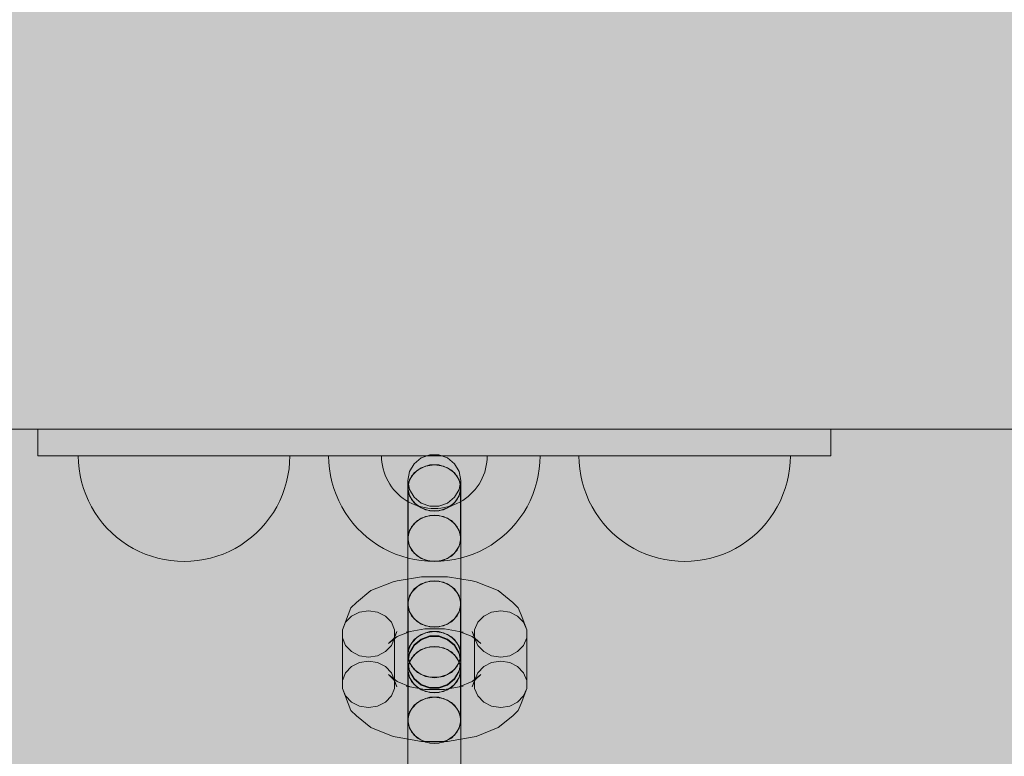
# Model space of a CAD drawing. Units: millimetres. Extents: x 19379 to 78886, y -4511 to 27343.
# Drawn here: x 28648 to 28835, y -1269 to -1130 of the extents above; entities that cross this region are included whole.
import ezdxf

# ---------------------------------------------------------------- set-up
doc = ezdxf.new("R2010")
doc.units = ezdxf.units.MM
doc.header["$MEASUREMENT"] = 0
doc.layers.add('2D - Ogólne_Nr_pióra__63', color=7, linetype='Continuous', lineweight=13, true_color=0xff9955)
doc.layers.add('ZESTAW_Nr_pióra__7_Nr_pióra__7', color=7, linetype='Continuous', lineweight=13)

msp = doc.modelspace()

# ---------------------------------------------------------------- hatches: boundary and pattern name
at = {"layer": '2D - Ogólne_Nr_pióra__63', "linetype": 'Continuous', "lineweight": 0, "true_color": 0x3f2615}
msp.add_hatch(color=19, dxfattribs=at).paths.add_polyline_path([(22099.91, 8863.96), (30599.91, 8863.96), (30599.91, 847.58), (32599.91, 847.58), (32599.91, -3136.04), (22099.91, -3136.04)])

# ---------------------------------------------------------------- linework, layer by layer
at = {"layer": 'ZESTAW_Nr_pióra__7_Nr_pióra__7', "linetype": 'Continuous'}
for p, q in [((28586.26, -1207.33), (30686.26, -1207.33)), ((28651.76, -1207.33), (28801.76, -1207.33)), ((28651.76, -1212.33), (28651.76, -1207.33)), ((28801.76, -1207.33), (28801.76, -1212.33)), ((28724.26, -1212.74), (28725.89, -1212.15)), ((28725.89, -1212.15), (28727.63, -1212.15)), ((28727.63, -1212.15), (28729.26, -1212.74)), ((28801.76, -1212.33), (28651.76, -1212.33)), ((28659.46, -1213.59), (28659.42, -1212.33)), ((28659.46, -1212.33), (28659.42, -1212.33)), ((28659.58, -1212.33), (28659.46, -1212.33)), ((28659.58, -1214.84), (28659.46, -1213.59)), ((28659.78, -1212.33), (28659.58, -1212.33)), ((28660.05, -1212.33), (28659.78, -1212.33)), ((28660.4, -1212.33), (28660.05, -1212.33)), ((28660.83, -1212.33), (28660.4, -1212.33)), ((28661.33, -1212.33), (28660.83, -1212.33)), ((28661.9, -1212.33), (28661.33, -1212.33)), ((28662.54, -1212.33), (28661.9, -1212.33)), ((28663.24, -1212.33), (28662.54, -1212.33)), ((28664.01, -1212.33), (28663.24, -1212.33)), ((28664.84, -1212.33), (28664.01, -1212.33)), ((28665.73, -1212.33), (28664.84, -1212.33)), ((28666.67, -1212.33), (28665.73, -1212.33)), ((28667.67, -1212.33), (28666.67, -1212.33)), ((28668.71, -1212.33), (28667.67, -1212.33)), ((28669.79, -1212.33), (28668.71, -1212.33)), ((28670.91, -1212.33), (28669.79, -1212.33)), ((28672.06, -1212.33), (28670.91, -1212.33)), ((28673.24, -1212.33), (28672.06, -1212.33)), ((28674.45, -1212.33), (28673.24, -1212.33)), ((28675.68, -1212.33), (28674.45, -1212.33)), ((28676.92, -1212.33), (28675.68, -1212.33)), ((28678.17, -1212.33), (28676.92, -1212.33)), ((28679.42, -1212.33), (28678.17, -1212.33)), ((28680.68, -1212.33), (28679.42, -1212.33)), ((28681.93, -1212.33), (28680.68, -1212.33)), ((28683.17, -1212.33), (28681.93, -1212.33)), ((28684.4, -1212.33), (28683.17, -1212.33)), ((28685.6, -1212.33), (28684.4, -1212.33)), ((28686.79, -1212.33), (28685.6, -1212.33)), ((28687.94, -1212.33), (28686.79, -1212.33)), ((28689.06, -1212.33), (28687.94, -1212.33)), ((28690.14, -1212.33), (28689.06, -1212.33)), ((28691.18, -1212.33), (28690.14, -1212.33)), ((28692.17, -1212.33), (28691.18, -1212.33)), ((28693.11, -1212.33), (28692.17, -1212.33)), ((28694, -1212.33), (28693.11, -1212.33)), ((28694.83, -1212.33), (28694, -1212.33)), ((28695.6, -1212.33), (28694.83, -1212.33)), ((28696.31, -1212.33), (28695.6, -1212.33)), ((28696.95, -1212.33), (28696.31, -1212.33)), ((28697.52, -1212.33), (28696.95, -1212.33)), ((28698.02, -1212.33), (28697.52, -1212.33)), ((28698.44, -1212.33), (28698.02, -1212.33)), ((28698.79, -1212.33), (28698.44, -1212.33)), ((28699.07, -1212.33), (28698.79, -1212.33)), ((28699.27, -1212.33), (28699.07, -1212.33)), ((28699.38, -1212.33), (28699.27, -1212.33)), ((28699.27, -1214.84), (28699.38, -1213.59)), ((28699.38, -1213.59), (28699.42, -1212.33)), ((28699.42, -1212.33), (28699.38, -1212.33)), ((28706.76, -1212.33), (28706.8, -1213.59)), ((28706.77, -1212.33), (28706.8, -1212.33)), ((28706.8, -1212.33), (28706.85, -1212.33)), ((28706.8, -1213.59), (28706.92, -1214.84)), ((28706.85, -1212.33), (28706.92, -1212.33)), ((28706.92, -1212.33), (28707, -1212.33)), ((28707, -1212.33), (28707.11, -1212.33)), ((28707.11, -1212.33), (28707.23, -1212.33)), ((28707.23, -1212.33), (28707.38, -1212.33)), ((28707.38, -1212.33), (28707.54, -1212.33)), ((28707.54, -1212.33), (28707.71, -1212.33)), ((28707.71, -1212.33), (28707.91, -1212.33)), ((28707.91, -1212.33), (28708.11, -1212.33)), ((28708.11, -1212.33), (28708.34, -1212.33)), ((28708.34, -1212.33), (28708.57, -1212.33)), ((28708.57, -1212.33), (28708.82, -1212.33)), ((28708.82, -1212.33), (28709.08, -1212.33)), ((28709.08, -1212.33), (28709.35, -1212.33)), ((28709.35, -1212.33), (28709.63, -1212.33)), ((28709.63, -1212.33), (28709.92, -1212.33)), ((28709.92, -1212.33), (28710.21, -1212.33)), ((28710.21, -1212.33), (28710.52, -1212.33)), ((28710.52, -1212.33), (28710.82, -1212.33)), ((28710.82, -1212.33), (28711.13, -1212.33)), ((28711.13, -1212.33), (28711.44, -1212.33)), ((28711.44, -1212.33), (28711.76, -1212.33)), ((28711.76, -1212.33), (28712.07, -1212.33)), ((28712.07, -1212.33), (28712.39, -1212.33)), ((28712.39, -1212.33), (28712.7, -1212.33)), ((28712.7, -1212.33), (28713, -1212.33)), ((28713, -1212.33), (28713.3, -1212.33)), ((28713.3, -1212.33), (28713.6, -1212.33)), ((28713.6, -1212.33), (28713.89, -1212.33)), ((28713.89, -1212.33), (28714.17, -1212.33)), ((28714.17, -1212.33), (28714.44, -1212.33)), ((28714.44, -1212.33), (28714.7, -1212.33)), ((28714.7, -1212.33), (28714.95, -1212.33)), ((28714.95, -1212.33), (28715.18, -1212.33)), ((28715.18, -1212.33), (28715.4, -1212.33)), ((28715.4, -1212.33), (28715.61, -1212.33)), ((28715.61, -1212.33), (28715.8, -1212.33)), ((28715.8, -1212.33), (28715.98, -1212.33)), ((28715.98, -1212.33), (28716.14, -1212.33)), ((28716.14, -1212.33), (28716.28, -1212.33)), ((28716.28, -1212.33), (28716.41, -1212.33)), ((28716.41, -1212.33), (28716.51, -1212.33)), ((28716.51, -1212.33), (28716.6, -1212.33)), ((28716.6, -1212.33), (28716.67, -1212.33)), ((28716.67, -1212.33), (28716.72, -1212.33)), ((28716.72, -1212.33), (28716.75, -1212.33)), ((28716.76, -1212.33), (28716.78, -1212.96)), ((28716.78, -1212.96), (28716.84, -1213.58)), ((28716.84, -1213.58), (28716.94, -1214.2)), ((28722.06, -1215.33), (28722.93, -1213.85)), ((28722.93, -1213.85), (28724.26, -1212.74)), ((28724.26, -1214.6), (28725.89, -1214.08)), ((28725.05, -1214.29), (28726.76, -1214.03)), ((28725.89, -1214.08), (28727.63, -1214.08)), ((28726.76, -1214.03), (28728.47, -1214.29)), ((28727.63, -1214.08), (28729.26, -1214.6)), ((28729.26, -1212.74), (28730.59, -1213.85)), ((28730.59, -1213.85), (28731.46, -1215.33)), ((28736.58, -1214.2), (28736.68, -1213.58)), ((28736.68, -1213.58), (28736.74, -1212.96)), ((28736.74, -1212.96), (28736.76, -1212.33)), ((28736.8, -1212.33), (28736.77, -1212.33)), ((28736.85, -1212.33), (28736.8, -1212.33)), ((28736.92, -1212.33), (28736.85, -1212.33)), ((28737, -1212.33), (28736.92, -1212.33)), ((28737.11, -1212.33), (28737, -1212.33)), ((28737.23, -1212.33), (28737.11, -1212.33)), ((28737.38, -1212.33), (28737.23, -1212.33)), ((28737.54, -1212.33), (28737.38, -1212.33)), ((28737.71, -1212.33), (28737.54, -1212.33)), ((28737.91, -1212.33), (28737.71, -1212.33)), ((28738.11, -1212.33), (28737.91, -1212.33)), ((28738.34, -1212.33), (28738.11, -1212.33)), ((28738.57, -1212.33), (28738.34, -1212.33)), ((28738.82, -1212.33), (28738.57, -1212.33)), ((28739.08, -1212.33), (28738.82, -1212.33)), ((28739.35, -1212.33), (28739.08, -1212.33)), ((28739.63, -1212.33), (28739.35, -1212.33)), ((28739.92, -1212.33), (28739.63, -1212.33)), ((28740.21, -1212.33), (28739.92, -1212.33)), ((28740.52, -1212.33), (28740.21, -1212.33)), ((28740.82, -1212.33), (28740.52, -1212.33)), ((28741.13, -1212.33), (28740.82, -1212.33)), ((28741.44, -1212.33), (28741.13, -1212.33)), ((28741.76, -1212.33), (28741.44, -1212.33)), ((28742.07, -1212.33), (28741.76, -1212.33)), ((28742.39, -1212.33), (28742.07, -1212.33)), ((28742.7, -1212.33), (28742.39, -1212.33)), ((28743, -1212.33), (28742.7, -1212.33)), ((28743.3, -1212.33), (28743, -1212.33)), ((28743.6, -1212.33), (28743.3, -1212.33)), ((28743.89, -1212.33), (28743.6, -1212.33)), ((28744.17, -1212.33), (28743.89, -1212.33)), ((28744.44, -1212.33), (28744.17, -1212.33)), ((28744.7, -1212.33), (28744.44, -1212.33)), ((28744.95, -1212.33), (28744.7, -1212.33)), ((28745.18, -1212.33), (28744.95, -1212.33)), ((28745.4, -1212.33), (28745.18, -1212.33)), ((28745.61, -1212.33), (28745.4, -1212.33)), ((28745.8, -1212.33), (28745.61, -1212.33)), ((28745.98, -1212.33), (28745.8, -1212.33)), ((28746.14, -1212.33), (28745.98, -1212.33)), ((28746.28, -1212.33), (28746.14, -1212.33)), ((28746.41, -1212.33), (28746.28, -1212.33)), ((28746.51, -1212.33), (28746.41, -1212.33)), ((28746.6, -1212.33), (28746.51, -1212.33)), ((28746.67, -1212.33), (28746.6, -1212.33)), ((28746.6, -1214.84), (28746.72, -1213.59)), ((28746.72, -1212.33), (28746.67, -1212.33)), ((28746.72, -1213.59), (28746.76, -1212.33)), ((28746.75, -1212.33), (28746.72, -1212.33)), ((28754.13, -1213.59), (28754.09, -1212.33)), ((28754.09, -1212.33), (28754.13, -1212.33)), ((28754.13, -1212.33), (28754.25, -1212.33)), ((28754.25, -1214.84), (28754.13, -1213.59)), ((28754.25, -1212.33), (28754.45, -1212.33)), ((28754.45, -1212.33), (28754.72, -1212.33)), ((28754.72, -1212.33), (28755.07, -1212.33)), ((28755.07, -1212.33), (28755.5, -1212.33)), ((28755.5, -1212.33), (28756, -1212.33)), ((28756, -1212.33), (28756.57, -1212.33)), ((28756.57, -1212.33), (28757.21, -1212.33)), ((28757.21, -1212.33), (28757.91, -1212.33)), ((28757.91, -1212.33), (28758.68, -1212.33)), ((28758.68, -1212.33), (28759.52, -1212.33)), ((28759.52, -1212.33), (28760.4, -1212.33)), ((28760.4, -1212.33), (28761.35, -1212.33)), ((28761.35, -1212.33), (28762.34, -1212.33)), ((28762.34, -1212.33), (28763.38, -1212.33)), ((28763.38, -1212.33), (28764.46, -1212.33)), ((28764.46, -1212.33), (28765.58, -1212.33)), ((28765.58, -1212.33), (28766.73, -1212.33)), ((28766.73, -1212.33), (28767.91, -1212.33)), ((28767.91, -1212.33), (28769.12, -1212.33)), ((28769.12, -1212.33), (28770.35, -1212.33)), ((28770.35, -1212.33), (28771.59, -1212.33)), ((28771.59, -1212.33), (28772.84, -1212.33)), ((28772.84, -1212.33), (28774.09, -1212.33)), ((28774.09, -1212.33), (28775.35, -1212.33)), ((28775.35, -1212.33), (28776.6, -1212.33)), ((28776.6, -1212.33), (28777.84, -1212.33)), ((28777.84, -1212.33), (28779.07, -1212.33)), ((28779.07, -1212.33), (28780.28, -1212.33)), ((28780.28, -1212.33), (28781.46, -1212.33)), ((28781.46, -1212.33), (28782.61, -1212.33)), ((28782.61, -1212.33), (28783.73, -1212.33)), ((28783.73, -1212.33), (28784.81, -1212.33)), ((28784.81, -1212.33), (28785.85, -1212.33)), ((28785.85, -1212.33), (28786.84, -1212.33)), ((28786.84, -1212.33), (28787.79, -1212.33)), ((28787.79, -1212.33), (28788.67, -1212.33)), ((28788.67, -1212.33), (28789.51, -1212.33)), ((28789.51, -1212.33), (28790.28, -1212.33)), ((28790.28, -1212.33), (28790.98, -1212.33)), ((28790.98, -1212.33), (28791.62, -1212.33)), ((28791.62, -1212.33), (28792.19, -1212.33)), ((28792.19, -1212.33), (28792.69, -1212.33)), ((28792.69, -1212.33), (28793.12, -1212.33)), ((28793.12, -1212.33), (28793.47, -1212.33)), ((28793.47, -1212.33), (28793.74, -1212.33)), ((28793.74, -1212.33), (28793.94, -1212.33)), ((28793.94, -1212.33), (28794.06, -1212.33)), ((28793.94, -1214.84), (28794.06, -1213.59)), ((28794.06, -1213.59), (28794.09, -1212.33)), ((28794.06, -1212.33), (28794.09, -1212.33)), ((28659.78, -1216.08), (28659.58, -1214.84)), ((28699.07, -1216.08), (28699.27, -1214.84)), ((28706.92, -1214.84), (28707.11, -1216.08)), ((28716.94, -1214.2), (28717.07, -1214.82)), ((28717.07, -1214.82), (28717.25, -1215.42)), ((28717.25, -1215.42), (28717.46, -1216.01)), ((28721.76, -1217.02), (28722.06, -1215.33)), ((28722.06, -1216.9), (28722.93, -1215.58)), ((28722.43, -1216.22), (28723.55, -1215.06)), ((28722.93, -1215.58), (28724.26, -1214.6)), ((28723.55, -1215.06), (28725.05, -1214.29)), ((28728.47, -1214.29), (28729.97, -1215.06)), ((28729.26, -1214.6), (28730.59, -1215.58)), ((28729.97, -1215.06), (28731.09, -1216.22)), ((28730.59, -1215.58), (28731.46, -1216.9)), ((28731.46, -1215.33), (28731.76, -1217.02)), ((28736.06, -1216.01), (28736.27, -1215.42)), ((28736.27, -1215.42), (28736.44, -1214.82)), ((28736.44, -1214.82), (28736.58, -1214.2)), ((28746.4, -1216.08), (28746.6, -1214.84)), ((28754.45, -1216.08), (28754.25, -1214.84)), ((28793.74, -1216.08), (28793.94, -1214.84)), ((28660.05, -1217.3), (28659.78, -1216.08)), ((28660.4, -1218.51), (28660.05, -1217.3)), ((28698.44, -1218.51), (28698.79, -1217.3)), ((28698.79, -1217.3), (28699.07, -1216.08)), ((28707.11, -1216.08), (28707.39, -1217.3)), ((28707.39, -1217.3), (28707.74, -1218.51)), ((28717.46, -1216.01), (28717.71, -1216.59)), ((28717.71, -1216.59), (28718, -1217.15)), ((28718, -1217.15), (28718.32, -1217.69)), ((28718.32, -1217.69), (28718.67, -1218.21)), ((28721.76, -1218.4), (28722.06, -1216.9)), ((28721.76, -1217.02), (28721.76, -1218.4)), ((28722.06, -1218.72), (28721.76, -1217.02)), ((28721.83, -1217.66), (28722.43, -1216.22)), ((28721.83, -1227.21), (28721.83, -1217.66)), ((28731.09, -1216.22), (28731.68, -1217.66)), ((28731.46, -1216.9), (28731.76, -1218.4)), ((28731.76, -1217.02), (28731.46, -1218.72)), ((28731.68, -1227.21), (28731.68, -1217.66)), ((28731.76, -1217.02), (28731.76, -1218.4)), ((28734.85, -1218.21), (28735.2, -1217.69)), ((28735.2, -1217.69), (28735.52, -1217.15)), ((28735.52, -1217.15), (28735.81, -1216.59)), ((28735.81, -1216.59), (28736.06, -1216.01)), ((28745.78, -1218.51), (28746.13, -1217.3)), ((28746.13, -1217.3), (28746.4, -1216.08)), ((28754.72, -1217.3), (28754.45, -1216.08)), ((28755.07, -1218.51), (28754.72, -1217.3)), ((28793.12, -1218.51), (28793.47, -1217.3)), ((28793.47, -1217.3), (28793.74, -1216.08)), ((28660.83, -1219.69), (28660.4, -1218.51)), ((28661.33, -1220.85), (28660.83, -1219.69)), ((28697.52, -1220.85), (28698.02, -1219.69)), ((28698.02, -1219.69), (28698.44, -1218.51)), ((28707.74, -1218.51), (28708.16, -1219.69)), ((28708.16, -1219.69), (28708.66, -1220.85)), ((28718.67, -1218.21), (28719.05, -1218.7)), ((28719.05, -1218.7), (28719.47, -1219.18)), ((28719.47, -1219.18), (28719.91, -1219.62)), ((28719.91, -1219.62), (28720.38, -1220.04)), ((28721.76, -1218.72), (28721.76, -1218.4)), ((28722.06, -1219.91), (28721.76, -1218.4)), ((28721.76, -1221.6), (28721.76, -1218.72)), ((28722.43, -1220.62), (28721.83, -1219.18)), ((28722.93, -1220.2), (28722.06, -1218.72)), ((28731.46, -1218.72), (28730.59, -1220.2)), ((28731.68, -1219.18), (28731.09, -1220.62)), ((28731.76, -1218.4), (28731.46, -1219.91)), ((28731.76, -1218.72), (28731.76, -1218.4)), ((28731.76, -1221.6), (28731.76, -1218.72)), ((28733.13, -1220.04), (28733.6, -1219.62)), ((28733.6, -1219.62), (28734.05, -1219.18)), ((28734.05, -1219.18), (28734.46, -1218.7)), ((28734.46, -1218.7), (28734.85, -1218.21)), ((28744.86, -1220.85), (28745.35, -1219.69)), ((28745.35, -1219.69), (28745.78, -1218.51)), ((28755.5, -1219.69), (28755.07, -1218.51)), ((28756, -1220.85), (28755.5, -1219.69)), ((28792.19, -1220.85), (28792.69, -1219.69)), ((28792.69, -1219.69), (28793.12, -1218.51)), ((28661.9, -1221.97), (28661.33, -1220.85)), ((28696.95, -1221.97), (28697.52, -1220.85)), ((28708.66, -1220.85), (28709.23, -1221.97)), ((28720.38, -1220.04), (28720.88, -1220.42)), ((28720.88, -1220.42), (28721.4, -1220.77)), ((28721.4, -1220.77), (28721.94, -1221.09)), ((28721.94, -1221.09), (28722.5, -1221.38)), ((28722.93, -1221.23), (28722.06, -1219.91)), ((28723.55, -1221.79), (28722.43, -1220.62)), ((28722.5, -1221.38), (28723.08, -1221.63)), ((28724.26, -1221.31), (28722.93, -1220.2)), ((28724.26, -1222.21), (28722.93, -1221.23)), ((28725.89, -1221.89), (28724.26, -1221.31)), ((28729.26, -1221.31), (28727.63, -1221.89)), ((28730.59, -1220.2), (28729.26, -1221.31)), ((28730.59, -1221.23), (28729.26, -1222.21)), ((28731.09, -1220.62), (28729.97, -1221.79)), ((28730.44, -1221.63), (28731.02, -1221.38)), ((28731.46, -1219.91), (28730.59, -1221.23)), ((28731.02, -1221.38), (28731.58, -1221.09)), ((28731.58, -1221.09), (28732.12, -1220.77)), ((28732.12, -1220.77), (28732.64, -1220.42)), ((28732.64, -1220.42), (28733.13, -1220.04)), ((28744.29, -1221.97), (28744.86, -1220.85)), ((28756.57, -1221.97), (28756, -1220.85)), ((28791.62, -1221.97), (28792.19, -1220.85)), ((28662.54, -1223.05), (28661.9, -1221.97)), ((28663.24, -1224.09), (28662.54, -1223.05)), ((28695.6, -1224.09), (28696.31, -1223.05)), ((28696.31, -1223.05), (28696.95, -1221.97)), ((28709.23, -1221.97), (28709.87, -1223.05)), ((28709.87, -1223.05), (28710.58, -1224.09)), ((28721.76, -1225.41), (28721.76, -1221.6)), ((28723.08, -1221.63), (28723.67, -1221.84)), ((28725.05, -1222.55), (28723.55, -1221.79)), ((28723.67, -1221.84), (28724.27, -1222.02)), ((28725.89, -1222.73), (28724.26, -1222.21)), ((28724.27, -1222.02), (28724.89, -1222.15)), ((28724.89, -1222.15), (28725.51, -1222.25)), ((28726.76, -1222.81), (28725.05, -1222.55)), ((28725.51, -1222.25), (28726.13, -1222.31)), ((28727.63, -1221.89), (28725.89, -1221.89)), ((28727.63, -1222.73), (28725.89, -1222.73)), ((28726.13, -1222.31), (28726.76, -1222.33)), ((28726.76, -1222.33), (28727.39, -1222.31)), ((28728.47, -1222.55), (28726.76, -1222.81)), ((28727.39, -1222.31), (28728.01, -1222.25)), ((28729.26, -1222.21), (28727.63, -1222.73)), ((28728.01, -1222.25), (28728.63, -1222.15)), ((28729.97, -1221.79), (28728.47, -1222.55)), ((28728.63, -1222.15), (28729.25, -1222.02)), ((28729.25, -1222.02), (28729.85, -1221.84)), ((28729.85, -1221.84), (28730.44, -1221.63)), ((28731.76, -1225.41), (28731.76, -1221.6)), ((28742.94, -1224.09), (28743.65, -1223.05)), ((28743.65, -1223.05), (28744.29, -1221.97)), ((28757.21, -1223.05), (28756.57, -1221.97)), ((28757.91, -1224.09), (28757.21, -1223.05)), ((28790.28, -1224.09), (28790.98, -1223.05)), ((28790.98, -1223.05), (28791.62, -1221.97)), ((28664.01, -1225.08), (28663.24, -1224.09)), ((28664.84, -1226.02), (28664.01, -1225.08)), ((28694, -1226.02), (28694.83, -1225.08)), ((28694.83, -1225.08), (28695.6, -1224.09)), ((28710.58, -1224.09), (28711.35, -1225.08)), ((28711.35, -1225.08), (28712.18, -1226.02)), ((28722.06, -1226.46), (28722.93, -1225.14)), ((28722.43, -1225.78), (28723.55, -1224.61)), ((28722.93, -1225.14), (28724.26, -1224.16)), ((28723.55, -1224.61), (28725.05, -1223.85)), ((28724.26, -1224.16), (28725.89, -1223.63)), ((28725.05, -1223.85), (28726.76, -1223.58)), ((28725.89, -1223.63), (28727.63, -1223.63)), ((28726.76, -1223.58), (28728.47, -1223.85)), ((28727.63, -1223.63), (28729.26, -1224.16)), ((28728.47, -1223.85), (28729.97, -1224.61)), ((28729.26, -1224.16), (28730.59, -1225.14)), ((28729.97, -1224.61), (28731.09, -1225.78)), ((28730.59, -1225.14), (28731.46, -1226.46)), ((28741.34, -1226.02), (28742.17, -1225.08)), ((28742.17, -1225.08), (28742.94, -1224.09)), ((28758.68, -1225.08), (28757.91, -1224.09)), ((28759.52, -1226.02), (28758.68, -1225.08)), ((28788.67, -1226.02), (28789.51, -1225.08)), ((28789.51, -1225.08), (28790.28, -1224.09)), ((28665.73, -1226.91), (28664.84, -1226.02)), ((28666.67, -1227.74), (28665.73, -1226.91)), ((28692.17, -1227.74), (28693.11, -1226.91)), ((28693.11, -1226.91), (28694, -1226.02)), ((28712.18, -1226.02), (28713.07, -1226.91)), ((28713.07, -1226.91), (28714.01, -1227.74)), ((28721.76, -1229.7), (28721.76, -1225.41)), ((28721.76, -1227.96), (28722.06, -1226.46)), ((28721.83, -1227.21), (28722.43, -1225.78)), ((28731.09, -1225.78), (28731.68, -1227.21)), ((28731.46, -1226.46), (28731.76, -1227.96)), ((28731.76, -1229.7), (28731.76, -1225.41)), ((28739.51, -1227.74), (28740.45, -1226.91)), ((28740.45, -1226.91), (28741.34, -1226.02)), ((28760.4, -1226.91), (28759.52, -1226.02)), ((28761.35, -1227.74), (28760.4, -1226.91)), ((28786.84, -1227.74), (28787.79, -1226.91)), ((28787.79, -1226.91), (28788.67, -1226.02)), ((28667.67, -1228.51), (28666.67, -1227.74)), ((28668.71, -1229.22), (28667.67, -1228.51)), ((28690.14, -1229.22), (28691.18, -1228.51)), ((28691.18, -1228.51), (28692.17, -1227.74)), ((28714.01, -1227.74), (28715, -1228.51)), ((28715, -1228.51), (28716.04, -1229.22)), ((28721.76, -1230.66), (28721.76, -1227.96)), ((28722.06, -1229.46), (28721.76, -1227.96)), ((28721.83, -1228.74), (28721.83, -1227.21)), ((28722.43, -1230.17), (28721.83, -1228.74)), ((28731.68, -1228.74), (28731.09, -1230.17)), ((28731.76, -1227.96), (28731.46, -1229.46)), ((28731.68, -1227.21), (28731.68, -1228.74)), ((28731.76, -1230.66), (28731.76, -1227.96)), ((28737.48, -1229.22), (28738.51, -1228.51)), ((28738.51, -1228.51), (28739.51, -1227.74)), ((28762.34, -1228.51), (28761.35, -1227.74)), ((28763.38, -1229.22), (28762.34, -1228.51)), ((28784.81, -1229.22), (28785.85, -1228.51)), ((28785.85, -1228.51), (28786.84, -1227.74)), ((28669.79, -1229.86), (28668.71, -1229.22)), ((28670.91, -1230.43), (28669.79, -1229.86)), ((28672.06, -1230.93), (28670.91, -1230.43)), ((28686.79, -1230.93), (28687.94, -1230.43)), ((28687.94, -1230.43), (28689.06, -1229.86)), ((28689.06, -1229.86), (28690.14, -1229.22)), ((28716.04, -1229.22), (28717.12, -1229.86)), ((28717.12, -1229.86), (28718.24, -1230.43)), ((28718.24, -1230.43), (28719.4, -1230.93)), ((28721.76, -1233.96), (28721.76, -1229.7)), ((28721.76, -1234.37), (28721.76, -1230.66)), ((28722.93, -1230.78), (28722.06, -1229.46)), ((28723.55, -1231.34), (28722.43, -1230.17)), ((28724.26, -1231.76), (28722.93, -1230.78)), ((28730.59, -1230.78), (28729.26, -1231.76)), ((28731.09, -1230.17), (28729.97, -1231.34)), ((28731.46, -1229.46), (28730.59, -1230.78)), ((28731.76, -1233.96), (28731.76, -1229.7)), ((28731.76, -1234.37), (28731.76, -1230.66)), ((28734.12, -1230.93), (28735.27, -1230.43)), ((28735.27, -1230.43), (28736.39, -1229.86)), ((28736.39, -1229.86), (28737.48, -1229.22)), ((28764.46, -1229.86), (28763.38, -1229.22)), ((28765.58, -1230.43), (28764.46, -1229.86)), ((28766.73, -1230.93), (28765.58, -1230.43)), ((28781.46, -1230.93), (28782.61, -1230.43)), ((28782.61, -1230.43), (28783.73, -1229.86)), ((28783.73, -1229.86), (28784.81, -1229.22)), ((28673.24, -1231.35), (28672.06, -1230.93)), ((28674.45, -1231.7), (28673.24, -1231.35)), ((28675.68, -1231.98), (28674.45, -1231.7)), ((28676.92, -1232.17), (28675.68, -1231.98)), ((28678.17, -1232.29), (28676.92, -1232.17)), ((28679.42, -1232.33), (28678.17, -1232.29)), ((28679.42, -1232.33), (28680.68, -1232.29)), ((28680.68, -1232.29), (28681.93, -1232.17)), ((28681.93, -1232.17), (28683.17, -1231.98)), ((28683.17, -1231.98), (28684.4, -1231.7)), ((28684.4, -1231.7), (28685.6, -1231.35)), ((28685.6, -1231.35), (28686.79, -1230.93)), ((28719.4, -1230.93), (28720.58, -1231.35)), ((28720.58, -1231.35), (28721.79, -1231.7)), ((28721.79, -1231.7), (28723.01, -1231.98)), ((28723.01, -1231.98), (28724.25, -1232.17)), ((28725.05, -1232.1), (28723.55, -1231.34)), ((28724.25, -1232.17), (28725.5, -1232.29)), ((28725.89, -1232.29), (28724.26, -1231.76)), ((28726.76, -1232.37), (28725.05, -1232.1)), ((28725.5, -1232.29), (28726.76, -1232.33)), ((28727.63, -1232.29), (28725.89, -1232.29)), ((28728.47, -1232.1), (28726.76, -1232.37)), ((28726.76, -1232.33), (28728.01, -1232.29)), ((28729.26, -1231.76), (28727.63, -1232.29)), ((28728.01, -1232.29), (28729.27, -1232.17)), ((28729.97, -1231.34), (28728.47, -1232.1)), ((28729.27, -1232.17), (28730.51, -1231.98)), ((28730.51, -1231.98), (28731.73, -1231.7)), ((28731.73, -1231.7), (28732.94, -1231.35)), ((28732.94, -1231.35), (28734.12, -1230.93)), ((28767.91, -1231.35), (28766.73, -1230.93)), ((28769.12, -1231.7), (28767.91, -1231.35)), ((28770.35, -1231.98), (28769.12, -1231.7)), ((28771.59, -1232.17), (28770.35, -1231.98)), ((28772.84, -1232.29), (28771.59, -1232.17)), ((28774.09, -1232.33), (28772.84, -1232.29)), ((28774.09, -1232.33), (28775.35, -1232.29)), ((28775.35, -1232.29), (28776.6, -1232.17)), ((28776.6, -1232.17), (28777.84, -1231.98)), ((28777.84, -1231.98), (28779.07, -1231.7)), ((28779.07, -1231.7), (28780.28, -1231.35)), ((28780.28, -1231.35), (28781.46, -1230.93)), ((28721.76, -1237.66), (28721.76, -1233.96)), ((28721.76, -1238.62), (28721.76, -1234.37)), ((28731.76, -1237.66), (28731.76, -1233.96)), ((28731.76, -1238.62), (28731.76, -1234.37)), ((28714.76, -1237.84), (28718.94, -1236.16)), ((28719.69, -1236.02), (28718.94, -1236.16)), ((28719.69, -1236.02), (28724.33, -1235.21)), ((28723.55, -1237.04), (28725.05, -1236.27)), ((28725.89, -1236.04), (28724.26, -1236.56)), ((28724.33, -1235.21), (28729.27, -1235.21)), ((28725.05, -1236.27), (28726.76, -1236.01)), ((28727.63, -1236.04), (28725.89, -1236.04)), ((28726.76, -1236.01), (28728.47, -1236.27)), ((28729.26, -1236.56), (28727.63, -1236.04)), ((28728.47, -1236.27), (28729.97, -1237.04)), ((28729.27, -1235.21), (28733.9, -1236.02)), ((28733.9, -1236.02), (28734.66, -1236.16)), ((28734.66, -1236.16), (28738.84, -1237.84)), ((28712.03, -1240.1), (28714.76, -1237.84)), ((28721.76, -1240.37), (28721.76, -1237.66)), ((28721.83, -1239.64), (28722.43, -1238.21)), ((28722.93, -1237.54), (28722.06, -1238.86)), ((28722.43, -1238.21), (28723.55, -1237.04)), ((28724.26, -1236.56), (28722.93, -1237.54)), ((28730.59, -1237.54), (28729.26, -1236.56)), ((28729.97, -1237.04), (28731.09, -1238.21)), ((28731.46, -1238.86), (28730.59, -1237.54)), ((28731.09, -1238.21), (28731.68, -1239.64)), ((28731.76, -1240.37), (28731.76, -1237.66)), ((28738.84, -1237.84), (28741.57, -1240.1)), ((28712.03, -1240.1), (28710.98, -1241.08)), ((28721.76, -1242.92), (28721.76, -1238.62)), ((28722.06, -1238.86), (28721.76, -1240.37)), ((28721.83, -1249.19), (28721.83, -1239.64)), ((28731.76, -1240.37), (28731.46, -1238.86)), ((28731.68, -1249.19), (28731.68, -1239.64)), ((28731.76, -1242.92), (28731.76, -1238.62)), ((28741.57, -1240.1), (28742.61, -1241.08)), ((28710.98, -1241.08), (28710.43, -1242.42)), ((28711.09, -1242.66), (28712.59, -1241.9)), ((28712.59, -1241.9), (28714.3, -1241.64)), ((28714.3, -1241.64), (28716.01, -1241.9)), ((28716.01, -1241.9), (28717.51, -1242.66)), ((28721.76, -1240.37), (28722.06, -1241.87)), ((28722.43, -1242.6), (28721.83, -1241.16)), ((28722.06, -1241.87), (28722.93, -1243.19)), ((28730.59, -1243.19), (28731.46, -1241.87)), ((28731.68, -1241.16), (28731.09, -1242.6)), ((28731.46, -1241.87), (28731.76, -1240.37)), ((28736.09, -1242.66), (28737.59, -1241.9)), ((28737.59, -1241.9), (28739.3, -1241.64)), ((28739.3, -1241.64), (28741.01, -1241.9)), ((28741.01, -1241.9), (28742.51, -1242.66)), ((28742.61, -1241.08), (28743.17, -1242.42)), ((28709.37, -1245.27), (28710.43, -1242.42)), ((28709.37, -1245.27), (28709.97, -1243.83)), ((28709.97, -1243.83), (28711.09, -1242.66)), ((28717.51, -1242.66), (28718.63, -1243.83)), ((28718.63, -1243.83), (28719.22, -1245.27)), ((28721.76, -1246.73), (28721.76, -1242.92)), ((28723.55, -1243.77), (28722.43, -1242.6)), ((28722.93, -1243.19), (28724.26, -1244.17)), ((28725.05, -1244.53), (28723.55, -1243.77)), ((28729.97, -1243.77), (28728.47, -1244.53)), ((28729.26, -1244.17), (28730.59, -1243.19)), ((28731.09, -1242.6), (28729.97, -1243.77)), ((28731.76, -1246.73), (28731.76, -1242.92)), ((28734.37, -1245.27), (28734.97, -1243.83)), ((28734.97, -1243.83), (28736.09, -1242.66)), ((28742.51, -1242.66), (28743.63, -1243.83)), ((28743.17, -1242.42), (28744.22, -1245.27)), ((28743.63, -1243.83), (28744.22, -1245.27)), ((28709.37, -1254.82), (28709.37, -1245.27)), ((28719.12, -1246.89), (28719.68, -1245.55)), ((28719.22, -1254.82), (28719.22, -1245.27)), ((28719.22, -1246.79), (28719.68, -1245.55)), ((28719.69, -1246.54), (28722.16, -1245.55)), ((28721.4, -1245.69), (28722.16, -1245.55)), ((28722.16, -1245.56), (28724.93, -1245.08)), ((28724.26, -1244.17), (28725.89, -1244.69)), ((28725.89, -1245.6), (28724.26, -1246.12)), ((28724.93, -1245.08), (28728.67, -1245.08)), ((28726.76, -1244.79), (28725.05, -1244.53)), ((28725.05, -1245.83), (28726.76, -1245.56)), ((28725.89, -1244.69), (28727.63, -1244.69)), ((28727.63, -1245.6), (28725.89, -1245.6)), ((28728.47, -1244.53), (28726.76, -1244.79)), ((28726.76, -1245.56), (28728.47, -1245.83)), ((28727.63, -1244.69), (28729.26, -1244.17)), ((28729.26, -1246.12), (28727.63, -1245.6)), ((28728.67, -1245.08), (28731.44, -1245.56)), ((28731.44, -1245.55), (28733.91, -1246.54)), ((28732.19, -1245.69), (28731.44, -1245.55)), ((28733.92, -1245.55), (28734.37, -1246.79)), ((28734.48, -1246.89), (28733.92, -1245.55)), ((28734.37, -1254.82), (28734.37, -1245.27)), ((28744.22, -1254.82), (28744.22, -1245.27)), ((28709.97, -1248.22), (28709.37, -1246.79)), ((28718.07, -1247.88), (28719.69, -1246.54)), ((28718.07, -1247.88), (28719.12, -1246.89)), ((28719.22, -1246.79), (28718.63, -1248.22)), ((28721.76, -1249.6), (28721.76, -1246.73)), ((28722.93, -1247.1), (28722.06, -1248.42)), ((28722.43, -1247.76), (28723.55, -1246.59)), ((28724.26, -1246.12), (28722.93, -1247.1)), ((28724.26, -1247.02), (28722.93, -1248.12)), ((28722.93, -1248.25), (28724.26, -1247.14)), ((28723.55, -1246.59), (28725.05, -1245.83)), ((28725.89, -1246.43), (28724.26, -1247.02)), ((28724.26, -1247.14), (28725.89, -1246.55)), ((28727.63, -1246.43), (28725.89, -1246.43)), ((28725.89, -1246.55), (28727.63, -1246.55)), ((28729.26, -1247.02), (28727.63, -1246.43)), ((28727.63, -1246.55), (28729.26, -1247.14)), ((28728.47, -1245.83), (28729.97, -1246.59)), ((28730.59, -1247.1), (28729.26, -1246.12)), ((28730.59, -1248.12), (28729.26, -1247.02)), ((28729.26, -1247.14), (28730.59, -1248.25)), ((28729.97, -1246.59), (28731.09, -1247.76)), ((28731.46, -1248.42), (28730.59, -1247.1)), ((28731.76, -1249.6), (28731.76, -1246.73)), ((28733.91, -1246.54), (28735.52, -1247.88)), ((28734.97, -1248.22), (28734.37, -1246.79)), ((28735.52, -1247.88), (28734.48, -1246.89)), ((28744.22, -1246.79), (28743.63, -1248.22)), ((28711.09, -1249.39), (28709.97, -1248.22)), ((28712.59, -1250.16), (28711.09, -1249.39)), ((28717.51, -1249.39), (28716.01, -1250.16)), ((28718.63, -1248.22), (28717.51, -1249.39)), ((28722.06, -1248.42), (28721.76, -1249.92)), ((28721.83, -1249.19), (28722.43, -1247.76)), ((28721.83, -1250.72), (28721.83, -1249.19)), ((28722.93, -1248.12), (28722.06, -1249.61)), ((28722.06, -1249.73), (28722.93, -1248.25)), ((28722.43, -1250.62), (28723.55, -1249.45)), ((28722.93, -1249.98), (28724.26, -1249)), ((28723.55, -1249.45), (28725.05, -1248.69)), ((28724.26, -1249), (28725.89, -1248.48)), ((28725.05, -1248.69), (28726.76, -1248.43)), ((28725.89, -1248.48), (28727.63, -1248.48)), ((28726.76, -1248.43), (28728.47, -1248.69)), ((28727.63, -1248.48), (28729.26, -1249)), ((28728.47, -1248.69), (28729.97, -1249.45)), ((28729.26, -1249), (28730.59, -1249.98)), ((28729.97, -1249.45), (28731.09, -1250.62)), ((28731.46, -1249.61), (28730.59, -1248.12)), ((28730.59, -1248.25), (28731.46, -1249.73)), ((28731.09, -1247.76), (28731.68, -1249.19)), ((28731.76, -1249.92), (28731.46, -1248.42)), ((28731.68, -1249.19), (28731.68, -1250.72)), ((28736.09, -1249.39), (28734.97, -1248.22)), ((28737.59, -1250.16), (28736.09, -1249.39)), ((28742.51, -1249.39), (28741.01, -1250.16)), ((28743.63, -1248.22), (28742.51, -1249.39)), ((28714.3, -1250.42), (28712.59, -1250.16)), ((28712.59, -1251.46), (28714.3, -1251.19)), ((28716.01, -1250.16), (28714.3, -1250.42)), ((28714.3, -1251.19), (28716.01, -1251.46)), ((28721.76, -1251.19), (28721.76, -1249.6)), ((28722.06, -1249.61), (28721.76, -1251.3)), ((28721.76, -1251.42), (28722.06, -1249.73)), ((28721.76, -1249.92), (28722.06, -1251.42)), ((28721.76, -1251.3), (28721.76, -1251.19)), ((28721.76, -1252.8), (28722.06, -1251.3)), ((28721.76, -1251.3), (28722.06, -1252.99)), ((28721.83, -1252.06), (28722.43, -1250.62)), ((28722.43, -1252.15), (28721.83, -1250.72)), ((28722.06, -1251.3), (28722.93, -1249.98)), ((28730.59, -1249.98), (28731.46, -1251.3)), ((28731.09, -1250.62), (28731.68, -1252.06)), ((28731.68, -1250.72), (28731.09, -1252.15)), ((28731.76, -1251.3), (28731.46, -1249.61)), ((28731.46, -1249.73), (28731.76, -1251.42)), ((28731.46, -1251.42), (28731.76, -1249.92)), ((28731.46, -1251.3), (28731.76, -1252.8)), ((28731.46, -1252.99), (28731.76, -1251.3)), ((28731.76, -1251.19), (28731.76, -1249.6)), ((28731.76, -1251.3), (28731.76, -1251.19)), ((28739.3, -1250.42), (28737.59, -1250.16)), ((28737.59, -1251.46), (28739.3, -1251.19)), ((28741.01, -1250.16), (28739.3, -1250.42)), ((28739.3, -1251.19), (28741.01, -1251.46)), ((28709.97, -1253.39), (28711.09, -1252.22)), ((28711.09, -1252.22), (28712.59, -1251.46)), ((28716.01, -1251.46), (28717.51, -1252.22)), ((28717.51, -1252.22), (28718.63, -1253.39)), ((28721.76, -1251.42), (28721.76, -1252.8)), ((28722.06, -1253.11), (28721.76, -1251.42)), ((28721.76, -1253.12), (28721.76, -1252.8)), ((28722.06, -1254.31), (28721.76, -1252.8)), ((28721.76, -1256), (28721.76, -1253.12)), ((28721.83, -1261.61), (28721.83, -1252.06)), ((28722.06, -1251.42), (28722.93, -1252.75)), ((28722.06, -1252.99), (28722.93, -1254.48)), ((28722.93, -1254.6), (28722.06, -1253.11)), ((28723.55, -1253.32), (28722.43, -1252.15)), ((28722.93, -1252.75), (28724.26, -1253.73)), ((28729.26, -1253.73), (28730.59, -1252.75)), ((28731.09, -1252.15), (28729.97, -1253.32)), ((28730.59, -1252.75), (28731.46, -1251.42)), ((28730.59, -1254.48), (28731.46, -1252.99)), ((28731.46, -1253.11), (28730.59, -1254.6)), ((28731.76, -1251.42), (28731.46, -1253.11)), ((28731.76, -1252.8), (28731.46, -1254.31)), ((28731.68, -1261.61), (28731.68, -1252.06)), ((28731.76, -1251.42), (28731.76, -1252.8)), ((28731.76, -1253.12), (28731.76, -1252.8)), ((28731.76, -1256), (28731.76, -1253.12)), ((28734.97, -1253.39), (28736.09, -1252.22)), ((28736.09, -1252.22), (28737.59, -1251.46)), ((28741.01, -1251.46), (28742.51, -1252.22)), ((28742.51, -1252.22), (28743.63, -1253.39)), ((28709.37, -1254.82), (28709.97, -1253.39)), ((28709.37, -1256.35), (28709.37, -1254.82)), ((28718.07, -1253.74), (28719.69, -1255.07)), ((28719.12, -1254.72), (28718.07, -1253.74)), ((28718.63, -1253.39), (28719.22, -1254.82)), ((28719.68, -1256.06), (28719.12, -1254.72)), ((28719.22, -1254.82), (28719.22, -1256.35)), ((28719.22, -1254.82), (28719.68, -1256.06)), ((28719.69, -1255.07), (28722.16, -1256.06)), ((28722.43, -1255.02), (28721.83, -1253.58)), ((28722.93, -1255.63), (28722.06, -1254.31)), ((28723.55, -1256.18), (28722.43, -1255.02)), ((28722.93, -1254.48), (28724.26, -1255.58)), ((28724.26, -1255.71), (28722.93, -1254.6)), ((28725.05, -1254.08), (28723.55, -1253.32)), ((28724.26, -1253.73), (28725.89, -1254.25)), ((28726.76, -1254.35), (28725.05, -1254.08)), ((28725.89, -1254.25), (28727.63, -1254.25)), ((28728.47, -1254.08), (28726.76, -1254.35)), ((28727.63, -1254.25), (28729.26, -1253.73)), ((28729.97, -1253.32), (28728.47, -1254.08)), ((28729.26, -1255.58), (28730.59, -1254.48)), ((28730.59, -1254.6), (28729.26, -1255.71)), ((28731.09, -1255.02), (28729.97, -1256.18)), ((28731.46, -1254.31), (28730.59, -1255.63)), ((28731.68, -1253.58), (28731.09, -1255.02)), ((28731.44, -1256.06), (28733.91, -1255.07)), ((28733.91, -1255.07), (28735.52, -1253.74)), ((28733.92, -1256.06), (28734.48, -1254.72)), ((28733.92, -1256.06), (28734.37, -1254.82)), ((28734.37, -1254.82), (28734.97, -1253.39)), ((28734.37, -1256.35), (28734.37, -1254.82)), ((28734.48, -1254.72), (28735.52, -1253.74)), ((28743.63, -1253.39), (28744.22, -1254.82)), ((28744.22, -1254.82), (28744.22, -1256.35)), ((28709.97, -1257.78), (28709.37, -1256.35)), ((28709.37, -1256.35), (28710.43, -1259.19)), ((28719.22, -1256.35), (28718.63, -1257.78)), ((28721.4, -1255.92), (28724.93, -1256.53)), ((28722.16, -1256.06), (28721.4, -1255.92)), ((28721.76, -1259.81), (28721.76, -1256)), ((28724.26, -1256.61), (28722.93, -1255.63)), ((28725.05, -1256.95), (28723.55, -1256.18)), ((28724.26, -1255.58), (28725.89, -1256.17)), ((28725.89, -1256.29), (28724.26, -1255.71)), ((28725.89, -1257.13), (28724.26, -1256.61)), ((28724.93, -1256.53), (28728.67, -1256.53)), ((28726.76, -1257.21), (28725.05, -1256.95)), ((28725.89, -1256.17), (28727.63, -1256.17)), ((28727.63, -1256.29), (28725.89, -1256.29)), ((28728.47, -1256.95), (28726.76, -1257.21)), ((28727.63, -1256.17), (28729.26, -1255.58)), ((28729.26, -1255.71), (28727.63, -1256.29)), ((28729.26, -1256.61), (28727.63, -1257.13)), ((28729.97, -1256.18), (28728.47, -1256.95)), ((28728.67, -1256.53), (28732.19, -1255.92)), ((28730.59, -1255.63), (28729.26, -1256.61)), ((28731.44, -1256.06), (28732.19, -1255.92)), ((28731.76, -1259.81), (28731.76, -1256)), ((28734.97, -1257.78), (28734.37, -1256.35)), ((28743.17, -1259.19), (28744.22, -1256.35)), ((28744.22, -1256.35), (28743.63, -1257.78)), ((28711.09, -1258.95), (28709.97, -1257.78)), ((28718.63, -1257.78), (28717.51, -1258.95)), ((28722.93, -1259.54), (28724.26, -1258.56)), ((28723.55, -1259.01), (28725.05, -1258.25)), ((28724.26, -1258.56), (28725.89, -1258.03)), ((28725.05, -1258.25), (28726.76, -1257.98)), ((28727.63, -1257.13), (28725.89, -1257.13)), ((28725.89, -1258.03), (28727.63, -1258.03)), ((28726.76, -1257.98), (28728.47, -1258.25)), ((28727.63, -1258.03), (28729.26, -1258.56)), ((28728.47, -1258.25), (28729.97, -1259.01)), ((28729.26, -1258.56), (28730.59, -1259.54)), ((28736.09, -1258.95), (28734.97, -1257.78)), ((28743.63, -1257.78), (28742.51, -1258.95)), ((28710.43, -1259.19), (28710.98, -1260.53)), ((28710.98, -1260.53), (28712.03, -1261.52)), ((28712.59, -1259.71), (28711.09, -1258.95)), ((28714.3, -1259.98), (28712.59, -1259.71)), ((28716.01, -1259.71), (28714.3, -1259.98)), ((28717.51, -1258.95), (28716.01, -1259.71)), ((28721.76, -1264.1), (28721.76, -1259.81)), ((28721.83, -1261.61), (28722.43, -1260.18)), ((28722.06, -1260.86), (28722.93, -1259.54)), ((28722.43, -1260.18), (28723.55, -1259.01)), ((28729.97, -1259.01), (28731.09, -1260.18)), ((28730.59, -1259.54), (28731.46, -1260.86)), ((28731.09, -1260.18), (28731.68, -1261.61)), ((28731.76, -1264.1), (28731.76, -1259.81)), ((28737.59, -1259.71), (28736.09, -1258.95)), ((28739.3, -1259.98), (28737.59, -1259.71)), ((28741.01, -1259.71), (28739.3, -1259.98)), ((28742.51, -1258.95), (28741.01, -1259.71)), ((28742.61, -1260.53), (28741.57, -1261.52)), ((28743.17, -1259.19), (28742.61, -1260.53)), ((28712.03, -1261.52), (28714.76, -1263.77)), ((28721.76, -1262.36), (28722.06, -1260.86)), ((28721.76, -1265.06), (28721.76, -1262.36)), ((28722.06, -1263.86), (28721.76, -1262.36)), ((28721.83, -1263.14), (28721.83, -1261.61)), ((28731.46, -1260.86), (28731.76, -1262.36)), ((28731.76, -1262.36), (28731.46, -1263.86)), ((28731.68, -1261.61), (28731.68, -1263.14)), ((28731.76, -1265.06), (28731.76, -1262.36)), ((28738.84, -1263.77), (28741.57, -1261.52)), ((28714.76, -1263.77), (28718.94, -1265.45)), ((28721.76, -1268.36), (28721.76, -1264.1)), ((28722.43, -1264.57), (28721.83, -1263.14)), ((28722.93, -1265.18), (28722.06, -1263.86)), ((28731.46, -1263.86), (28730.59, -1265.18)), ((28731.68, -1263.14), (28731.09, -1264.57)), ((28731.76, -1268.36), (28731.76, -1264.1)), ((28734.66, -1265.45), (28738.84, -1263.77)), ((28718.94, -1265.45), (28719.69, -1265.59)), ((28719.69, -1265.59), (28724.33, -1266.4)), ((28721.76, -1268.77), (28721.76, -1265.06)), ((28723.55, -1265.74), (28722.43, -1264.57)), ((28724.26, -1266.16), (28722.93, -1265.18)), ((28725.05, -1266.5), (28723.55, -1265.74)), ((28725.89, -1266.69), (28724.26, -1266.16)), ((28729.26, -1266.16), (28727.63, -1266.69)), ((28729.97, -1265.74), (28728.47, -1266.5)), ((28730.59, -1265.18), (28729.26, -1266.16)), ((28729.27, -1266.4), (28733.9, -1265.59)), ((28731.09, -1264.57), (28729.97, -1265.74)), ((28731.76, -1268.77), (28731.76, -1265.06)), ((28734.66, -1265.45), (28733.9, -1265.59)), ((28724.33, -1266.4), (28729.27, -1266.4)), ((28726.76, -1266.77), (28725.05, -1266.5)), ((28727.63, -1266.69), (28725.89, -1266.69)), ((28728.47, -1266.5), (28726.76, -1266.77)), ((28721.76, -1272.06), (28721.76, -1268.36)), ((28721.76, -1273.02), (28721.76, -1268.77)), ((28731.76, -1272.06), (28731.76, -1268.36)), ((28731.76, -1273.02), (28731.76, -1268.77))]:
    msp.add_line(p, q, dxfattribs=at)

doc.saveas('drawing.dxf')
